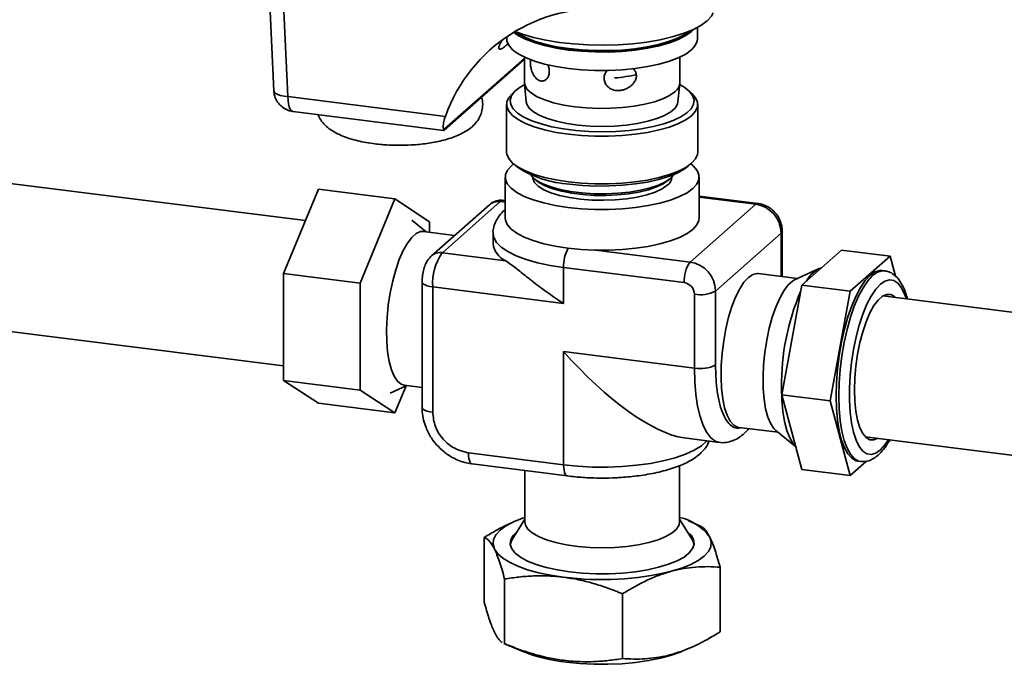
# Paper-space layout 'Blatt1' of a CAD drawing. Units: millimetres. Extents: x 0 to 5940, y 0 to 4200.
# Drawn here: x 4927 to 5107, y 1204 to 1322 of the extents above; entities that cross this region are included whole.
import ezdxf

# ---------------------------------------------------------------- set-up
doc = ezdxf.new("R2010")
doc.units = ezdxf.units.MM

psp = doc.layouts.new('Blatt1')

# ---------------------------------------------------------------- linework, layer by layer
at = {"color": 7, "linetype": 'Continuous', "lineweight": 35, "ltscale": 10}
for p, q in [((4972.25, 1328.13), (4973.15, 1309.04)), ((4975.73, 1307.98), (4974.84, 1326.91)), ((5050.82, 1318.58), (5050.82, 1320.64)), ((5015.84, 1318.96), (5015.84, 1318.58)), ((5019.09, 1314.96), (5004.3, 1301.92)), ((5004.35, 1301.77), (5019.09, 1314.77)), ((5019.09, 1315.19), (5019.1, 1310.53)), ((5047.55, 1310.53), (5047.57, 1315.19)), ((5037.12, 1312.89), (5037.18, 1312.78)), ((5019.11, 1310.39), (5019.43, 1307)), ((5047.22, 1307), (5047.55, 1310.39)), ((5017.56, 1309.13), (5016.95, 1308.6)), ((5049.7, 1308.6), (5049.1, 1309.13)), ((5004.59, 1304.34), (4975.73, 1307.98)), ((5015.82, 1306.53), (5015.82, 1297.81)), ((5050.84, 1297.81), (5050.84, 1306.53)), ((4976.65, 1305.26), (5004.34, 1301.77)), ((4978.95, 1285.25), (4850.34, 1301.45)), ((5016.95, 1295.75), (5017.56, 1295.21)), ((5049.1, 1295.21), (5049.7, 1295.75)), ((5015.56, 1293.22), (5015.56, 1285.75)), ((5020.75, 1293.05), (5021.21, 1292.64)), ((5045.44, 1292.64), (5045.91, 1293.05)), ((5051.1, 1285.75), (5051.1, 1293.22)), ((4974.95, 1275.58), (4981.32, 1290.99)), ((4981.32, 1290.99), (4995.35, 1289.22)), ((4995.35, 1289.22), (4988.99, 1273.81)), ((5001.71, 1285.04), (4995.35, 1289.22)), ((5004.04, 1279.38), (5014.64, 1288.73)), ((5014.64, 1288.73), (5015.56, 1288.62)), ((5015.56, 1288.94), (5015.27, 1288.98)), ((5061.83, 1288.41), (5051.1, 1289.76)), ((5061.46, 1288.26), (5051.1, 1289.57)), ((5012.66, 1288.15), (5002.05, 1278.8)), ((5049.43, 1277.66), (5061.46, 1288.26)), ((5001.09, 1283.2), (4998.45, 1285.35)), ((5001.71, 1283.12), (5001.71, 1285.04)), ((5006.29, 1282.54), (5000.6, 1283.26)), ((5013.33, 1282.92), (5013.33, 1281.03)), ((5054.11, 1272.36), (5066.13, 1282.96)), ((5066.13, 1282.96), (5066.13, 1275)), ((5066.33, 1274.98), (5066.33, 1283.31)), ((5015.65, 1277.91), (5004.04, 1279.38)), ((5032.16, 1279.84), (5049.43, 1277.66)), ((5077.2, 1279.85), (5069.9, 1273.42)), ((5086.09, 1278.73), (5077.2, 1279.85)), ((5086.09, 1278.73), (5078.79, 1272.3)), ((5087.06, 1275.08), (5086.09, 1278.73)), ((5026.26, 1276.68), (5048.37, 1273.9)), ((5026.26, 1270.08), (5026.26, 1276.68)), ((5073.07, 1276.46), (5068.6, 1274.39)), ((5085.1, 1276.06), (5084.64, 1276.12)), ((4846.98, 1274.76), (4974.95, 1258.64)), ((4974.95, 1275.58), (4988.99, 1273.81)), ((4974.95, 1255.98), (4974.95, 1275.58)), ((5000.33, 1274.04), (5000.33, 1251.09)), ((5069.11, 1274.63), (5061.89, 1275.54)), ((4988.99, 1273.81), (4988.99, 1254.22)), ((5002.27, 1250.15), (5002.27, 1273.1)), ((5002.27, 1273.1), (5026.26, 1270.08)), ((5054.11, 1258.83), (5054.11, 1272.36)), ((5069.9, 1273.42), (5066.25, 1253.33)), ((5078.79, 1272.3), (5069.9, 1273.42)), ((5078.79, 1272.3), (5075.14, 1252.22)), ((5050.24, 1271.77), (5050.24, 1258.25)), ((5133.96, 1265.27), (5084.79, 1271.46)), ((5050.24, 1258.25), (5026.26, 1261.27)), ((5026.26, 1261.27), (5026.26, 1240.53)), ((4974.95, 1255.98), (4988.99, 1254.22)), ((4981.32, 1251.8), (4974.95, 1255.98)), ((4988.99, 1254.22), (4995.35, 1250.03)), ((4994.45, 1253.63), (4997.54, 1255.06)), ((4995.35, 1250.03), (4997.4, 1254.99)), ((4997.06, 1255.12), (5000.33, 1254.7)), ((5075.14, 1252.22), (5066.25, 1253.33)), ((5066.25, 1253.33), (5069.9, 1239.69)), ((4981.32, 1251.8), (4995.35, 1250.03)), ((5075.14, 1252.22), (5078.79, 1238.57)), ((5058.35, 1247.39), (5065.57, 1246.49)), ((5065.13, 1246.84), (5068.78, 1243.86)), ((5048.33, 1245.46), (5054.82, 1244.64)), ((5081.54, 1245.66), (5130.78, 1239.46)), ((5081.73, 1245.49), (5081.95, 1245.61)), ((5086.09, 1245.01), (5086.1, 1245.09)), ((5085.84, 1244.79), (5086.09, 1245.01)), ((5026.26, 1240.53), (5008.82, 1242.73)), ((5009.5, 1240.68), (5026.94, 1238.49)), ((5047.51, 1230.07), (5047.51, 1240.36)), ((5078.79, 1238.57), (5069.9, 1239.69)), ((5078.79, 1238.57), (5081.77, 1241.21)), ((5080.24, 1241.19), (5080.7, 1241.13)), ((5019.15, 1239.47), (5019.15, 1230.07)), ((5019.15, 1230.56), (5016.83, 1226.86)), ((5017.51, 1230.26), (5017.09, 1230.08)), ((5049.82, 1226.86), (5047.51, 1230.56)), ((5051.32, 1229.32), (5049.14, 1230.26)), ((5011.72, 1227.22), (5011.72, 1215.36)), ((5054.93, 1221.77), (5054.93, 1209.92)), ((5015.45, 1207.77), (5015.45, 1219.62)), ((5037.06, 1216.9), (5037.06, 1205.04)), ((5015.33, 1207.81), (5018.68, 1206.38)), ((5015.45, 1207.77), (5015.34, 1207.83)), ((5047.98, 1206.38), (5049.56, 1207.05))]:
    psp.add_line(p, q, dxfattribs=at)
at = {"color": 7, "linetype": 'Continuous', "lineweight": 35, "ltscale": 10, "flags": 128}
for points in [[(5053.7, 1323.31), (5053.35, 1322.69), (5052.56, 1321.82), (5051.42, 1320.98), (5049.96, 1320.21), (5048.2, 1319.51), (5046.18, 1318.89), (5043.94, 1318.37), (5041.5, 1317.95), (5038.92, 1317.64), (5036.24, 1317.46), (5033.5, 1317.39), (5030.77, 1317.44), (5028.08, 1317.61), (5025.48, 1317.9), (5023.02, 1318.31), (5020.75, 1318.82), (5018.7, 1319.42), (5017.38, 1319.91)], [(5017.11, 1319.77), (5017.94, 1319.18), (5019.28, 1318.48), (5020.91, 1317.85), (5022.79, 1317.3), (5024.88, 1316.85), (5027.14, 1316.5), (5029.54, 1316.26), (5032, 1316.14), (5034.5, 1316.13), (5036.97, 1316.25), (5039.37, 1316.48), (5041.64, 1316.82), (5043.75, 1317.27), (5045.64, 1317.81), (5047.28, 1318.44), (5048.64, 1319.13), (5049.69, 1319.89), (5050.06, 1320.26)], [(5017.25, 1319.85), (5017.94, 1319.37), (5019.28, 1318.67), (5020.91, 1318.04), (5022.79, 1317.49), (5024.88, 1317.04), (5027.14, 1316.69), (5029.54, 1316.45), (5032, 1316.33), (5034.5, 1316.32), (5036.97, 1316.44), (5039.37, 1316.67), (5041.64, 1317.01), (5043.75, 1317.46), (5045.64, 1318), (5047.28, 1318.63), (5048.64, 1319.32), (5049.69, 1320.08), (5049.71, 1320.1)], [(5017.38, 1319.91), (5018.12, 1319.4), (5019.44, 1318.71), (5021.05, 1318.08), (5022.91, 1317.54), (5024.98, 1317.09), (5027.21, 1316.75), (5029.58, 1316.51), (5032.02, 1316.39), (5034.49, 1316.39), (5036.93, 1316.5), (5039.3, 1316.73), (5041.55, 1317.07), (5043.63, 1317.51), (5045.5, 1318.05), (5047.12, 1318.67), (5048.46, 1319.36), (5049.27, 1319.91)], [(5015.84, 1318.58), (5015.88, 1318.19), (5016.22, 1317.36), (5016.92, 1316.56), (5017.94, 1315.81), (5019.28, 1315.1), (5020.91, 1314.47), (5022.79, 1313.93), (5024.88, 1313.47), (5027.14, 1313.12), (5029.54, 1312.89), (5032, 1312.76), (5034.5, 1312.76), (5036.97, 1312.88), (5039.37, 1313.11), (5041.64, 1313.45), (5043.75, 1313.9), (5045.64, 1314.44), (5047.28, 1315.06), (5048.64, 1315.76), (5049.69, 1316.52), (5050.4, 1317.31), (5050.76, 1318.14), (5050.82, 1318.58)], [(5047.53, 1310.18), (5048.29, 1309.74), (5049.26, 1308.98), (5049.89, 1308.19), (5050.17, 1307.37), (5050.09, 1306.55), (5049.65, 1305.75), (5048.87, 1304.97), (5047.75, 1304.24), (5046.33, 1303.57), (5044.63, 1302.98), (5042.68, 1302.47), (5040.54, 1302.07), (5038.25, 1301.77), (5035.85, 1301.59), (5033.39, 1301.53), (5030.94, 1301.58), (5028.53, 1301.76), (5026.23, 1302.05), (5024.08, 1302.45), (5022.13, 1302.95), (5020.41, 1303.54), (5018.97, 1304.2), (5017.84, 1304.93), (5017.03, 1305.7), (5016.58, 1306.51), (5016.48, 1307.33), (5016.74, 1308.15), (5017.35, 1308.94), (5018.3, 1309.7), (5019.13, 1310.18)], [(5019.1, 1310.53), (5019.19, 1310.02), (5019.61, 1309.29), (5020.36, 1308.59), (5021.44, 1307.93), (5022.8, 1307.35), (5024.43, 1306.84), (5026.28, 1306.42), (5028.3, 1306.1), (5030.44, 1305.89), (5032.66, 1305.8), (5034.89, 1305.82), (5037.08, 1305.96), (5039.18, 1306.22), (5041.14, 1306.57), (5042.9, 1307.03), (5044.43, 1307.57), (5045.68, 1308.19), (5046.63, 1308.86)], [(4973.15, 1309.04), (4973.15, 1309.02), (4973.26, 1308.77), (4973.51, 1308.55), (4973.9, 1308.35), (4974.41, 1308.18), (4975.03, 1308.06), (4975.73, 1307.98)], [(5027.14, 1301.07), (5024.87, 1301.42), (5022.77, 1301.88), (5020.89, 1302.42), (5019.27, 1303.06), (5017.92, 1303.76), (5016.9, 1304.52), (5016.2, 1305.32), (5015.86, 1306.14), (5015.87, 1306.98), (5016.24, 1307.8), (5016.95, 1308.6)], [(5049.7, 1308.6), (5049.76, 1308.55), (5050.45, 1307.75), (5050.8, 1306.92), (5050.79, 1306.09), (5050.42, 1305.27), (5049.7, 1304.47), (5048.66, 1303.71), (5047.3, 1303.02), (5045.65, 1302.39), (5043.76, 1301.85), (5041.65, 1301.4), (5039.37, 1301.06), (5036.97, 1300.83), (5034.5, 1300.71), (5032, 1300.71), (5029.53, 1300.84), (5027.14, 1301.07)], [(4975.73, 1307.98), (4975.76, 1307.27), (4975.84, 1306.63), (4975.97, 1306.09), (4976.15, 1305.68), (4976.36, 1305.4), (4976.61, 1305.26), (4976.65, 1305.26)], [(5019.43, 1307), (5019.53, 1306.58), (5019.98, 1305.85), (5020.77, 1305.16), (5021.89, 1304.51), (5023.31, 1303.93), (5024.99, 1303.44), (5026.88, 1303.04), (5028.94, 1302.75), (5031.11, 1302.57), (5033.34, 1302.51), (5035.57, 1302.57), (5037.74, 1302.75), (5039.8, 1303.05), (5041.69, 1303.45), (5043.37, 1303.94), (5044.78, 1304.52), (5045.89, 1305.17), (5046.69, 1305.86), (5047.13, 1306.59), (5047.22, 1307)], [(5015.82, 1297.81), (5015.86, 1297.42), (5016.2, 1296.6), (5016.9, 1295.8), (5017.92, 1295.04), (5019.27, 1294.34), (5020.89, 1293.71), (5022.77, 1293.16), (5024.87, 1292.7), (5027.14, 1292.35)], [(5027.14, 1292.35), (5029.53, 1292.12), (5032, 1291.99), (5034.5, 1291.99), (5036.97, 1292.11), (5039.37, 1292.34), (5041.65, 1292.68), (5043.76, 1293.13), (5045.65, 1293.67), (5047.3, 1294.3), (5048.66, 1294.99), (5049.7, 1295.75), (5050.42, 1296.55), (5050.79, 1297.37), (5050.84, 1297.81)], [(5017.09, 1295.63), (5016.7, 1295.31), (5015.98, 1294.5), (5015.61, 1293.67), (5015.6, 1292.82), (5015.95, 1291.99), (5016.65, 1291.17), (5017.69, 1290.4), (5019.05, 1289.69), (5020.71, 1289.05), (5022.62, 1288.49), (5024.74, 1288.03), (5027.04, 1287.68), (5029.47, 1287.44), (5031.98, 1287.31), (5034.52, 1287.31), (5037.03, 1287.43), (5039.46, 1287.66), (5041.78, 1288.01), (5043.91, 1288.46), (5045.84, 1289.01), (5047.51, 1289.65), (5048.89, 1290.36), (5049.95, 1291.13), (5050.67, 1291.94), (5051.05, 1292.77), (5051.06, 1293.62), (5050.71, 1294.45), (5050, 1295.27), (5049.56, 1295.63)], [(5027.37, 1291.94), (5029.73, 1291.71), (5032.16, 1291.59), (5034.62, 1291.6), (5037.06, 1291.72), (5039.41, 1291.96), (5041.64, 1292.31), (5043.68, 1292.77), (5045.51, 1293.32), (5047.08, 1293.95), (5048.35, 1294.65), (5049.1, 1295.21)], [(5046.47, 1293.68), (5045.91, 1293.05), (5044.95, 1292.38), (5043.68, 1291.77), (5042.13, 1291.24), (5040.33, 1290.81), (5038.35, 1290.48), (5036.23, 1290.26), (5034.03, 1290.16), (5031.81, 1290.18), (5029.63, 1290.32), (5027.55, 1290.59), (5025.63, 1290.96), (5023.92, 1291.43), (5022.46, 1291.99), (5021.31, 1292.62), (5020.48, 1293.31), (5020.18, 1293.68)], [(5020.58, 1293.22), (5020.6, 1292.95), (5020.92, 1292.24), (5021.6, 1291.55), (5022.61, 1290.92), (5023.93, 1290.35), (5025.52, 1289.86), (5027.34, 1289.47), (5029.33, 1289.18), (5031.43, 1289.02), (5033.59, 1288.97), (5035.74, 1289.05), (5037.82, 1289.24), (5039.77, 1289.55), (5041.54, 1289.97), (5043.07, 1290.48), (5044.32, 1291.07), (5045.25, 1291.72)], [(5045.44, 1292.64), (5044.52, 1291.99), (5043.3, 1291.41), (5041.8, 1290.9), (5040.07, 1290.48), (5038.16, 1290.16), (5036.12, 1289.95), (5034, 1289.85), (5031.86, 1289.87), (5029.76, 1290.01), (5027.76, 1290.26), (5025.91, 1290.62), (5024.27, 1291.08), (5022.87, 1291.62), (5021.75, 1292.23), (5021.21, 1292.64)], [(5015.27, 1288.98), (5014.99, 1288.95), (5014.64, 1288.73)], [(5061.46, 1288.26), (5061.66, 1288.39), (5061.83, 1288.41)], [(5015.56, 1285.75), (5015.6, 1285.35), (5015.95, 1284.51), (5016.65, 1283.7), (5017.69, 1282.93), (5019.05, 1282.22), (5020.71, 1281.58), (5022.62, 1281.02), (5024.74, 1280.56), (5027.04, 1280.21), (5029.47, 1279.96), (5031.98, 1279.84), (5034.52, 1279.84), (5037.03, 1279.95), (5039.46, 1280.19), (5041.78, 1280.54), (5043.91, 1280.99), (5045.84, 1281.54), (5047.51, 1282.18), (5048.89, 1282.89), (5049.95, 1283.65), (5050.67, 1284.46), (5051.05, 1285.3), (5051.1, 1285.75)], [(5000.6, 1283.26), (5000.03, 1283.23), (4999.23, 1282.87), (4998.43, 1282.16), (4997.63, 1281.11), (4996.86, 1279.76), (4996.15, 1278.13), (4995.51, 1276.26), (4994.95, 1274.22), (4994.49, 1272.04), (4994.14, 1269.79), (4993.92, 1267.53), (4993.82, 1265.31), (4993.85, 1263.19), (4994.01, 1261.22), (4994.3, 1259.46), (4994.7, 1257.95), (4995.21, 1256.74), (4995.82, 1255.84), (4996.5, 1255.29), (4997.06, 1255.12)], [(5066.13, 1282.96), (5066.29, 1283.15), (5066.33, 1283.31)], [(5013.33, 1282.91), (5013.46, 1282.14), (5013.97, 1281.25), (5014.83, 1280.38), (5016.04, 1279.57), (5017.56, 1278.81), (5019.39, 1278.14), (5021.47, 1277.55), (5023.77, 1277.06), (5026.26, 1276.68)], [(5084.64, 1276.12), (5084.19, 1276.12), (5083.32, 1275.86), (5082.44, 1275.25), (5081.55, 1274.3), (5080.68, 1273.03), (5079.85, 1271.47), (5079.07, 1269.65), (5078.36, 1267.6), (5077.73, 1265.37), (5077.2, 1263.01), (5076.78, 1260.56), (5076.47, 1258.06), (5076.28, 1255.58), (5076.21, 1253.17), (5076.28, 1250.86), (5076.47, 1248.71), (5076.78, 1246.77), (5077.2, 1245.07), (5077.73, 1243.64), (5078.36, 1242.52), (5079.07, 1241.73), (5079.85, 1241.28), (5080.24, 1241.19)], [(5080.73, 1241.13), (5080.32, 1241.22), (5079.54, 1241.67), (5078.83, 1242.46), (5078.2, 1243.58), (5077.67, 1245.01), (5077.24, 1246.71), (5076.93, 1248.65), (5076.74, 1250.8), (5076.68, 1253.11), (5076.74, 1255.52), (5076.93, 1258), (5077.24, 1260.5), (5077.67, 1262.95), (5078.2, 1265.31), (5078.83, 1267.54), (5079.54, 1269.59), (5080.32, 1271.41), (5081.15, 1272.97), (5082.02, 1274.24), (5082.9, 1275.19), (5083.79, 1275.8), (5084.66, 1276.06), (5085.13, 1276.05)], [(5002.27, 1273.1), (5001.74, 1273.19), (5001.27, 1273.31), (5000.89, 1273.46), (5000.59, 1273.63), (5000.41, 1273.81), (5000.33, 1274.01), (5000.33, 1274.04)], [(5058.35, 1247.39), (5058.14, 1247.44), (5057.43, 1247.81), (5056.78, 1248.54), (5056.23, 1249.61), (5055.77, 1250.98), (5055.43, 1252.62), (5055.21, 1254.49), (5055.11, 1256.54), (5055.15, 1258.72), (5055.31, 1260.96), (5055.6, 1263.22), (5056, 1265.44), (5056.51, 1267.55), (5057.11, 1269.51), (5057.79, 1271.26), (5058.54, 1272.75), (5059.32, 1273.96), (5060.12, 1274.84), (5060.92, 1275.37), (5061.71, 1275.55), (5061.89, 1275.54)], [(5065.13, 1246.84), (5064.81, 1247.15), (5064.21, 1248.04), (5063.7, 1249.26), (5063.29, 1250.77), (5063.01, 1252.53), (5062.85, 1254.49), (5062.81, 1256.62), (5062.91, 1258.84), (5063.14, 1261.1), (5063.48, 1263.35), (5063.94, 1265.53), (5064.5, 1267.57), (5065.14, 1269.43), (5065.86, 1271.06), (5066.62, 1272.42), (5067.42, 1273.47), (5068.23, 1274.18), (5068.6, 1274.39)], [(5084.31, 1243.24), (5083.46, 1242.66), (5082.63, 1242.43), (5081.84, 1242.56), (5081.1, 1243.05), (5080.44, 1243.88), (5079.86, 1245.03), (5079.38, 1246.48), (5079.01, 1248.2), (5078.76, 1250.15), (5078.63, 1252.28), (5078.63, 1254.55), (5078.76, 1256.9), (5079.01, 1259.29), (5079.38, 1261.66), (5079.86, 1263.96), (5080.44, 1266.13), (5081.1, 1268.13), (5081.84, 1269.92), (5082.63, 1271.44), (5083.46, 1272.68), (5084.31, 1273.6), (5085.16, 1274.18), (5085.99, 1274.4), (5086.78, 1274.27), (5087.51, 1273.79), (5088.18, 1272.96), (5088.76, 1271.81), (5089.07, 1270.92)], [(5087.07, 1271.17), (5086.91, 1271.33), (5086.22, 1271.72), (5085.47, 1271.74), (5084.7, 1271.4), (5083.91, 1270.71), (5083.14, 1269.68), (5082.4, 1268.35), (5081.71, 1266.74), (5081.09, 1264.91), (5080.55, 1262.9), (5080.13, 1260.77), (5079.81, 1258.57), (5079.62, 1256.37), (5079.55, 1254.22), (5079.62, 1252.19), (5079.81, 1250.33), (5080.13, 1248.69), (5080.55, 1247.32), (5081.09, 1246.25), (5081.71, 1245.51), (5082.4, 1245.12), (5083.14, 1245.1), (5083.82, 1245.38)], [(5085.2, 1271.41), (5085.04, 1271.56), (5085.02, 1271.58)], [(5050.24, 1258.25), (5050.31, 1255.74), (5050.51, 1253.39), (5050.83, 1251.25), (5051.27, 1249.36), (5051.83, 1247.75), (5052.49, 1246.45), (5053.24, 1245.48), (5054.06, 1244.87), (5054.79, 1244.64)], [(5068.78, 1243.87), (5068.34, 1244.38), (5067.71, 1245.44), (5067.18, 1246.8), (5066.75, 1248.45), (5066.44, 1250.34), (5066.25, 1252.44), (5066.19, 1254.7)], [(5066.19, 1254.7), (5066.25, 1252.44), (5066.44, 1250.34), (5066.75, 1248.45), (5067.18, 1246.8), (5067.71, 1245.44), (5068.34, 1244.38), (5068.78, 1243.87)], [(5000.33, 1251.09), (5000.33, 1251.05), (5000.41, 1250.86), (5000.59, 1250.67), (5000.89, 1250.5), (5001.27, 1250.36), (5001.74, 1250.24), (5002.27, 1250.15)], [(5085.82, 1245.12), (5085.16, 1244.16), (5084.31, 1243.24)], [(5026.26, 1240.53), (5028.87, 1240.27), (5031.57, 1240.12), (5034.29, 1240.11), (5037.01, 1240.21), (5039.65, 1240.44), (5042.17, 1240.79), (5044.53, 1241.24), (5046.68, 1241.8), (5048.59, 1242.46), (5050.21, 1243.19), (5051.51, 1243.99), (5052.47, 1244.84), (5052.55, 1244.93)], [(5009.5, 1240.68), (5009.47, 1240.69), (5009.29, 1240.79), (5009.13, 1241), (5008.99, 1241.31), (5008.9, 1241.71), (5008.84, 1242.19), (5008.82, 1242.73)], [(5026.95, 1238.49), (5026.91, 1238.49), (5026.73, 1238.59), (5026.57, 1238.8), (5026.43, 1239.11), (5026.34, 1239.52), (5026.28, 1239.99), (5026.26, 1240.53)], [(5013.59, 1225.1), (5013.33, 1225.97), (5013.42, 1226.84), (5013.85, 1227.7), (5014.62, 1228.54), (5015.7, 1229.33), (5017.08, 1230.07), (5018.75, 1230.74), (5019.15, 1230.88)], [(5019.15, 1230.07), (5019.25, 1229.5), (5019.71, 1228.75), (5020.52, 1228.04), (5021.66, 1227.38), (5023.11, 1226.79), (5024.82, 1226.29), (5026.75, 1225.88), (5028.85, 1225.59), (5031.07, 1225.4), (5033.34, 1225.34), (5035.62, 1225.41), (5037.83, 1225.59), (5039.93, 1225.89), (5041.86, 1226.3), (5043.57, 1226.8), (5045.01, 1227.39), (5046.15, 1228.05), (5046.95, 1228.76), (5047.41, 1229.51), (5047.51, 1230.07)], [(5017.74, 1228.31), (5017.01, 1227.58), (5016.57, 1226.77), (5016.49, 1225.95), (5016.77, 1225.14), (5017.4, 1224.34), (5018.37, 1223.59), (5019.66, 1222.89), (5021.24, 1222.26), (5023.08, 1221.72), (5025.14, 1221.27), (5027.37, 1220.92)], [(5027.37, 1220.92), (5029.73, 1220.69), (5032.16, 1220.58), (5034.62, 1220.58), (5037.06, 1220.7), (5039.41, 1220.94), (5041.63, 1221.29), (5043.68, 1221.75), (5045.5, 1222.3), (5047.07, 1222.93), (5048.34, 1223.63), (5049.3, 1224.39), (5049.91, 1225.18), (5050.17, 1226), (5050.07, 1226.82), (5049.61, 1227.62), (5048.92, 1228.31)], [(5053.07, 1227.26), (5053.32, 1226.39), (5053.23, 1225.52), (5052.8, 1224.66), (5052.04, 1223.82), (5050.95, 1223.03), (5049.57, 1222.29), (5047.91, 1221.61), (5045.99, 1221.02)], [(5016.83, 1226.86), (5016.75, 1226.71), (5016.49, 1225.95)], [(5050.16, 1225.95), (5049.88, 1226.76), (5049.82, 1226.86)], [(5026.26, 1219.94), (5023.87, 1220.3), (5021.65, 1220.76), (5019.63, 1221.32), (5017.85, 1221.96), (5016.33, 1222.67), (5015.1, 1223.44), (5014.18, 1224.25), (5013.59, 1225.1)], [(5047.98, 1206.38), (5047.79, 1206.3), (5046.04, 1205.66), (5044.04, 1205.12), (5041.83, 1204.67), (5039.45, 1204.33), (5036.96, 1204.1), (5034.39, 1203.99), (5031.81, 1204), (5029.25, 1204.13), (5026.77, 1204.38)]]:
    psp.add_lwpolyline(points, dxfattribs=at)
at = {"color": 7, "linetype": 'Continuous', "lineweight": 35, "ltscale": 100}
for centre, radius, start, end in [((5032.52, 1294.43), 29.63, 84.9259, 160.4628), ((5033.9, 1335.91), 24.58, 273.9712, 283.6078), ((5045.36, 1310.65), 2.2, 305.5201, 356.8993), ((5028.42, 1311.46), 19.55, 236.2314, 266.8987), ((5044.14, 1293.31), 1.94, 305.0926, 357.4595), ((5014.29, 1286.26), 2.5, 81.8416, 130.6612), ((5060.67, 1282.86), 5.46, 1.0587, 81.7605), ((5003.67, 1276.93), 2.48, 81.6058, 130.955), ((5012.09, 1273.72), 9.84, 144.9309, 183.5931), ((5017.23, 1281.51), 3.93, 187.0367, 246.321), ((5033.28, 1276.85), 7.03, 151.5542, 181.3836), ((5054.27, 1274.27), 5.91, 144.9309, 183.5931), ((5048.65, 1272.26), 5.46, 1.0587, 81.7605), ((5075.28, 1271.84), 5.09, 110.0091, 152.8101), ((5048.06, 1271.73), 2.18, 1.0587, 81.7605), ((5051.35, 1277.58), 5.91, 259.2261, 297.8883), ((5109.67, 1255.16), 43.48, 156.8497, 180.6086), ((5051.35, 1264.05), 5.91, 259.2261, 297.8883), ((5045.47, 1221.69), 9.42, 36.2589, 77.5126), ((5033.24, 1273.35), 53.86, 262.5487, 283.6968), ((5030.02, 1235), 30.79, 248.3724, 263.9437)]:
    psp.add_arc(centre, radius, start, end, dxfattribs=at)
psp.add_ellipse((5033.33, 1267.51), major_axis=(-18.71, 21.21), ratio=0.333333, start_param=1.570796, end_param=2.780226, dxfattribs=at)
at = {"color": 7, "linetype": 'Continuous', "lineweight": 35, "ltscale": 10}
for points, knots in [([(5014.92, 1318.13), (5014.84, 1318.01), (5014.68, 1317.78), (5014.54, 1317.48), (5014.43, 1317.21), (5014.39, 1316.97), (5014.4, 1316.8), (5014.49, 1316.66), (5014.66, 1316.63), (5014.96, 1316.75), (5015.24, 1316.93), (5015.59, 1317.21), (5015.88, 1317.48), (5016.07, 1317.68), (5016.14, 1317.75)], [0, 0, 0, 0, 0.088736, 0.177138, 0.265768, 0.355238, 0.445079, 0.518002, 0.665732, 0.740911, 0.822046, 0.904289, 0.967545, 1, 1, 1, 1]), ([(5023.39, 1313.8), (5023.43, 1313.7), (5023.52, 1313.47), (5023.6, 1313.1), (5023.64, 1312.8), (5023.64, 1312.5), (5023.63, 1312.22), (5023.55, 1311.88), (5023.43, 1311.58), (5023.28, 1311.31), (5023.08, 1311.1), (5022.86, 1310.94), (5022.61, 1310.84), (5022.34, 1310.8), (5022.05, 1310.82), (5021.75, 1310.93), (5021.45, 1311.11), (5021.15, 1311.38), (5020.87, 1311.74), (5020.64, 1312.16), (5020.46, 1312.59), (5020.34, 1312.97), (5020.25, 1313.35), (5020.2, 1313.67), (5020.17, 1313.98), (5020.16, 1314.27), (5020.17, 1314.55), (5020.2, 1314.71), (5020.21, 1314.78)], [0, 0, 0, 0, 0.031492, 0.068895, 0.107434, 0.119165, 0.155959, 0.193843, 0.230633, 0.268451, 0.306031, 0.344576, 0.384676, 0.425727, 0.470273, 0.515812, 0.566845, 0.619031, 0.676893, 0.736375, 0.779499, 0.823643, 0.855899, 0.888964, 0.915637, 0.943014, 0.974144, 1, 1, 1, 1]), ([(5038.87, 1313.19), (5038.96, 1313.12), (5039.14, 1312.97), (5039.34, 1312.71), (5039.48, 1312.43), (5039.56, 1312.19), (5039.59, 1311.98), (5039.61, 1311.76), (5039.58, 1311.49), (5039.5, 1311.17), (5039.36, 1310.87), (5039.16, 1310.54), (5038.88, 1310.19), (5038.48, 1309.83), (5037.99, 1309.51), (5037.43, 1309.26), (5036.82, 1309.1), (5036.24, 1309.05), (5035.7, 1309.1), (5035.21, 1309.23), (5034.76, 1309.45), (5034.38, 1309.74), (5034.07, 1310.09), (5033.86, 1310.45), (5033.73, 1310.83), (5033.69, 1311.12), (5033.68, 1311.41), (5033.71, 1311.69), (5033.81, 1312.06), (5033.97, 1312.4), (5034.14, 1312.66), (5034.26, 1312.79), (5034.3, 1312.83)], [0, 0, 0, 0, 0.032384, 0.06548, 0.091735, 0.118684, 0.1336, 0.148684, 0.175397, 0.203096, 0.229775, 0.257085, 0.296652, 0.337336, 0.38769, 0.4395, 0.490101, 0.542243, 0.583455, 0.625793, 0.667051, 0.709859, 0.746026, 0.783466, 0.816328, 0.850226, 0.858994, 0.890672, 0.923287, 0.954961, 0.987523, 1, 1, 1, 1]), ([(4973.19, 1309.04), (4973.19, 1308.89), (4973.18, 1308.56), (4973.35, 1307.92), (4973.68, 1307.14), (4974.32, 1306.32), (4975.2, 1305.69), (4976.01, 1305.33), (4976.52, 1305.3), (4976.65, 1305.29)], [0, 0, 0, 0, 0.0779666, 0.1790889, 0.3493799, 0.5342774, 0.7286713, 0.927176, 1, 1, 1, 1]), ([(4996.17, 1299.05), (4996.88, 1299.06), (4997.88, 1299.07), (4999.33, 1299.17), (5000.54, 1299.29), (5001.91, 1299.48), (5003.28, 1299.74), (5004.62, 1300.06), (5005.91, 1300.47), (5007.12, 1300.95), (5008.24, 1301.53), (5009.26, 1302.22), (5010.13, 1303.05), (5010.81, 1304.01), (5011.28, 1305.09), (5011.46, 1306.27), (5011.43, 1307.22), (5011.24, 1307.7), (5011.2, 1307.81)], [0, 0, 0, 0, 0.0891363, 0.1251042, 0.1843591, 0.2449885, 0.3093094, 0.3757207, 0.4438459, 0.5135815, 0.5850624, 0.6578247, 0.7275867, 0.7924463, 0.8545452, 0.9166333, 0.9811386, 1, 1, 1, 1]), ([(4981.3, 1304.67), (4981.34, 1304.52), (4981.52, 1303.97), (4982.13, 1303.16), (4983.04, 1302.24), (4984.18, 1301.47), (4985.44, 1300.85), (4986.77, 1300.35), (4988.16, 1299.95), (4989.68, 1299.61), (4991.2, 1299.36), (4992.63, 1299.2), (4993.95, 1299.1), (4995.11, 1299.05), (4995.88, 1299.05), (4996.17, 1299.05)], [0, 0, 0, 0, 0.030417, 0.111366, 0.201493, 0.302209, 0.398303, 0.486745, 0.574117, 0.658844, 0.75319, 0.82338, 0.883483, 0.956724, 1, 1, 1, 1]), ([(5004.3, 1301.92), (5004.27, 1301.99), (5004.18, 1302.21), (5004.19, 1302.86), (5004.37, 1303.69), (5004.55, 1304.21), (5004.59, 1304.34)], [0, 0, 0, 0, 0.163609, 0.52154, 0.879029, 1, 1, 1, 1]), ([(5004.34, 1301.77), (5004.35, 1301.77), (5004.36, 1301.77), (5004.34, 1301.83), (5004.31, 1301.9), (5004.3, 1301.92)], [0, 0, 0, 0, 0.32467, 0.78341, 1, 1, 1, 1]), ([(5015.26, 1288.95), (5015.07, 1288.97), (5014.56, 1289.04), (5013.78, 1288.85), (5013.11, 1288.52), (5012.78, 1288.25), (5012.66, 1288.15)], [0, 0, 0, 0, 0.2064083, 0.5344812, 0.8307979, 1, 1, 1, 1]), ([(5066.33, 1283.31), (5066.31, 1283.64), (5066.26, 1284.37), (5065.89, 1285.47), (5065.23, 1286.54), (5064.31, 1287.44), (5063.23, 1288.07), (5062.36, 1288.33), (5061.9, 1288.4), (5061.83, 1288.41)], [0, 0, 0, 0, 0.1334184, 0.2984905, 0.4661441, 0.6369403, 0.8103877, 0.9704519, 1, 1, 1, 1]), ([(5015.56, 1287.25), (5015.5, 1287.21), (5015.1, 1286.91), (5014.52, 1286.25), (5013.85, 1285.25), (5013.45, 1284.14), (5013.28, 1283.32), (5013.33, 1282.91), (5013.33, 1282.9)], [0, 0, 0, 0, 0.043835, 0.296379, 0.534791, 0.762815, 0.990409, 1, 1, 1, 1]), ([(5002.05, 1278.8), (5001.83, 1278.57), (5001.42, 1278.15), (5000.97, 1277.33), (5000.62, 1276.38), (5000.38, 1275.23), (5000.34, 1274.43), (5000.33, 1274.04)], [0, 0, 0, 0, 0.18457, 0.349348, 0.557136, 0.779717, 1, 1, 1, 1]), ([(5015.65, 1277.91), (5015.96, 1277.7), (5016.6, 1277.27), (5017.66, 1276.43), (5018.71, 1275.58), (5019.8, 1274.71), (5021.02, 1273.76), (5022.39, 1272.73), (5023.83, 1271.69), (5025.12, 1270.81), (5025.94, 1270.28), (5026.25, 1270.09), (5026.26, 1270.08)], [0, 0, 0, 0, 0.124176, 0.251668, 0.350557, 0.450256, 0.567865, 0.686361, 0.807302, 0.928979, 0.998165, 1, 1, 1, 1]), ([(5089.27, 1270.9), (5089.17, 1271.28), (5088.91, 1272.22), (5088.35, 1273.48), (5087.63, 1274.6), (5086.8, 1275.39), (5085.97, 1275.89), (5085.39, 1275.99), (5085.14, 1276.03)], [0, 0, 0, 0, 0.13994, 0.346202, 0.556979, 0.727678, 0.883331, 1, 1, 1, 1]), ([(5054.11, 1258.83), (5054.13, 1257.85), (5054.17, 1255.88), (5054.5, 1253.27), (5055.01, 1251.02), (5055.7, 1249.24), (5056.54, 1247.97), (5057.52, 1247.32), (5058.27, 1247.13), (5058.69, 1247.32), (5058.74, 1247.35)], [0, 0, 0, 0, 0.140166, 0.280332, 0.420498, 0.560664, 0.70083, 0.840996, 0.981162, 1, 1, 1, 1]), ([(5000.36, 1251.08), (5000.36, 1250.8), (5000.34, 1250.01), (5000.58, 1248.75), (5000.98, 1247.45), (5001.49, 1246.37), (5002.11, 1245.29), (5002.66, 1244.6), (5003, 1244.19)], [0, 0, 0, 0, 0.1137141, 0.3206906, 0.5096353, 0.653313, 0.7931935, 1, 1, 1, 1]), ([(5054.76, 1244.65), (5054.77, 1244.65), (5055.18, 1244.54), (5056.04, 1244.61), (5057.24, 1244.88), (5058.38, 1245.47), (5059.38, 1246.22), (5059.95, 1246.87), (5060.21, 1247.16)], [0, 0, 0, 0, 0.003762, 0.196634, 0.385495, 0.589225, 0.815245, 1, 1, 1, 1]), ([(5080.75, 1241.17), (5080.88, 1241.14), (5081.34, 1241.05), (5082.15, 1241.23), (5083.07, 1241.64), (5083.82, 1242.2), (5084.58, 1242.95), (5085.3, 1243.84), (5085.8, 1244.72), (5086.02, 1245.1)], [0, 0, 0, 0, 0.060462, 0.217928, 0.377244, 0.533883, 0.640547, 0.844304, 1, 1, 1, 1]), ([(5003, 1244.19), (5003.43, 1243.74), (5004.05, 1243.11), (5005.09, 1242.34), (5006.02, 1241.77), (5007.2, 1241.24), (5008.37, 1240.86), (5009.16, 1240.75), (5009.5, 1240.7)], [0, 0, 0, 0, 0.24726, 0.345535, 0.508717, 0.678008, 0.859552, 1, 1, 1, 1]), ([(5026.95, 1238.49), (5027.44, 1238.43), (5028.38, 1238.32), (5029.83, 1238.21), (5031.46, 1238.12), (5033.47, 1238.08), (5035.33, 1238.12), (5037.03, 1238.22), (5038.45, 1238.34), (5040.09, 1238.53), (5041.73, 1238.78), (5043.37, 1239.1), (5044.94, 1239.49), (5046.43, 1239.94), (5047.83, 1240.46), (5049.11, 1241.06), (5050.26, 1241.75), (5051.29, 1242.53), (5052.13, 1243.43), (5052.69, 1244.22), (5052.87, 1244.74), (5052.92, 1244.88)], [0, 0, 0, 0, 0.046817, 0.089696, 0.133424, 0.195545, 0.270538, 0.300744, 0.350584, 0.401725, 0.456011, 0.512017, 0.569232, 0.6273, 0.686057, 0.745483, 0.805606, 0.866077, 0.924771, 0.980181, 1, 1, 1, 1]), ([(5017.1, 1230.06), (5016.8, 1229.93), (5015.74, 1229.5), (5013.94, 1228.55), (5012.46, 1227.66), (5011.72, 1227.22)], [0, 0, 0, 0, 0.166739, 0.582539, 1, 1, 1, 1]), ([(5053.07, 1227.26), (5052.91, 1227.55), (5052.6, 1228.14), (5052.13, 1228.74), (5051.7, 1229.14), (5051.43, 1229.26), (5051.31, 1229.31)], [0, 0, 0, 0, 0.2627755, 0.5272684, 0.7961298, 1, 1, 1, 1]), ([(5011.72, 1227.22), (5011.87, 1227.15), (5012.17, 1227.02), (5012.64, 1226.61), (5013.11, 1226.01), (5013.43, 1225.4), (5013.59, 1225.1)], [0, 0, 0, 0, 0.247269, 0.495363, 0.746874, 1, 1, 1, 1]), ([(5054.93, 1221.77), (5054.78, 1222.32), (5054.48, 1223.42), (5054.02, 1224.89), (5053.54, 1226.21), (5053.23, 1226.91), (5053.07, 1227.26)], [0, 0, 0, 0, 0.247269, 0.495363, 0.746874, 1, 1, 1, 1]), ([(5013.59, 1225.1), (5013.74, 1224.76), (5014.06, 1224.08), (5014.52, 1222.78), (5014.99, 1221.3), (5015.3, 1220.18), (5015.45, 1219.62)], [0, 0, 0, 0, 0.246491, 0.494593, 0.746793, 1, 1, 1, 1]), ([(5045.99, 1221.02), (5046.74, 1221.2), (5048.24, 1221.56), (5050.48, 1221.82), (5052.72, 1221.91), (5054.19, 1221.82), (5054.93, 1221.77)], [0, 0, 0, 0, 0.246491, 0.494593, 0.746793, 1, 1, 1, 1]), ([(5015.45, 1219.62), (5016.33, 1219.75), (5018.07, 1220.01), (5020.75, 1220.21), (5023.03, 1220.21), (5024.87, 1220.1), (5025.79, 1219.99), (5026.26, 1219.94)], [0, 0, 0, 0, 0.2472546, 0.4953345, 0.7468317, 0.8733036, 1, 1, 1, 1]), ([(5026.26, 1219.94), (5027.16, 1219.81), (5028.96, 1219.53), (5031.68, 1218.84), (5034.38, 1217.97), (5036.16, 1217.26), (5037.06, 1216.9)], [0, 0, 0, 0, 0.2464911, 0.4945933, 0.7467931, 1, 1, 1, 1]), ([(5037.06, 1216.9), (5037.78, 1217.33), (5039.22, 1218.21), (5041.44, 1219.35), (5043.32, 1220.15), (5044.85, 1220.69), (5045.61, 1220.91), (5045.99, 1221.02)], [0, 0, 0, 0, 0.2472546, 0.4953345, 0.7468317, 0.8733036, 1, 1, 1, 1]), ([(5015.03, 1207.99), (5015.01, 1208), (5014.83, 1208.09), (5014.47, 1208.45), (5013.97, 1209.13), (5013.48, 1210.07), (5013.02, 1211.17), (5012.58, 1212.41), (5012.15, 1213.8), (5011.87, 1214.84), (5011.72, 1215.36)], [0, 0, 0, 0, 0.0187411, 0.1685893, 0.3208797, 0.47433, 0.604205, 0.734793, 0.867176, 1, 1, 1, 1]), ([(5054.93, 1209.92), (5054.16, 1209.45), (5052.32, 1208.34), (5049.53, 1206.98), (5047.1, 1206.09), (5045.07, 1205.54), (5043.27, 1205.19), (5041.19, 1204.97), (5039.11, 1204.92), (5037.74, 1205), (5037.06, 1205.04)], [0, 0, 0, 0, 0.132037, 0.315475, 0.467113, 0.535006, 0.64989, 0.765405, 0.882507, 1, 1, 1, 1]), ([(5037.06, 1205.04), (5036.19, 1204.91), (5034.44, 1204.65), (5031.98, 1204.47), (5029.26, 1204.44), (5026.51, 1204.64), (5023.55, 1205.14), (5020.83, 1205.82), (5018.13, 1206.69), (5016.35, 1207.41), (5015.45, 1207.77)], [0, 0, 0, 0, 0.123636, 0.247685, 0.342025, 0.499991, 0.623239, 0.747292, 0.873394, 1, 1, 1, 1])]:
    psp.add_open_spline(points, degree=3, knots=knots, dxfattribs=at)
psp.add_open_spline([(5008.82, 1242.73), (5007.96, 1242.93), (5006.24, 1243.35), (5004.08, 1245.15), (5002.56, 1247.52), (5002.37, 1249.27), (5002.27, 1250.15)], degree=3, dxfattribs=at)

doc.saveas('drawing.dxf')
